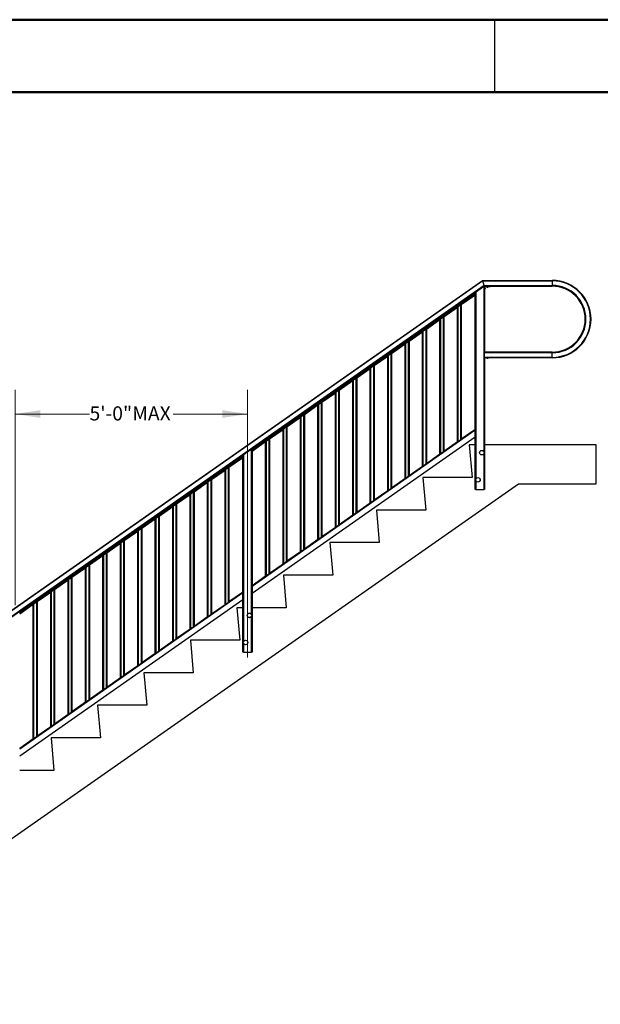
# Model space of a CAD drawing. Units: inches. Extents: x 0.1 to 10.9, y 0.1 to 8.4.
# Drawn here: x 3 to 6, y 3.3 to 8.4 of the extents above; entities that cross this region are included whole.
import ezdxf

# ---------------------------------------------------------------- set-up
doc = ezdxf.new("R2010")
doc.units = ezdxf.units.IN
doc.header["$MEASUREMENT"] = 0
doc.linetypes.add('CENTERX2', pattern=[0.8, 0.5, -0.1, 0.1, -0.1])
doc.styles.add('SLDTEXTSTYLE5', font='TXT', dxfattribs={"width": 0.605})
doc.dimstyles.new('SLDDIMSTYLE1', dxfattribs={"dimtxt": 0.07078, "dimasz": 0.13, "dimexe": 0, "dimexo": 0.0625, "dimgap": 0.017695, "dimtad": 0, "dimtih": 1, "dimtoh": 1, "dimdec": 0, "dimlfac": 4.166667, "dimrnd": 1e-09, "dimzin": 12, "dimdsep": 46, "dimtxsty": 'SLDTEXTSTYLE5', "dimsah": 1, "dimcen": 0.09, "dimadec": 0, "dimazin": 3, "dimtfac": 1, "dimtdec": 0, "dimtofl": 0, "dimtmove": 0, "dimatfit": 3, "dimfxl": 0, "dimfrac": 2, "dimtolj": 1, "dimarcsym": 0})

# ---------------------------------------------------------------- blocks, each defined once
blk = doc.blocks.new('_D_1')
at = {"color": 7, "linetype": 'Continuous', "lineweight": 18}
for p, q in [((3.0234, 5.3504), (3.0234, 6.4634)), ((4.2234, 5.275), (4.2234, 6.4634)), ((3.0234, 6.3384), (3.4079, 6.3384)), ((4.2234, 6.3384), (3.839, 6.3384))]:
    blk.add_line(p, q, dxfattribs=at)
for points in [[(3.0234, 6.3384), (3.1534, 6.3184), (3.1534, 6.3584)], [(4.2234, 6.3384), (4.0934, 6.3584), (4.0934, 6.3184)]]:
    blk.add_solid(points, dxfattribs=at)
at = {"color": 7, "linetype": 'Continuous', "lineweight": 18, "char_height": 0.07292, "attachment_point": 1, "style": 'SLDTEXTSTYLE5'}
for s, insert in [('5\'-0"', (3.4079, 6.378)), ('MAX', (3.6287, 6.378))]:
    blk.add_mtext(s, dxfattribs=dict(at, insert=insert))

msp = doc.modelspace()

# ---------------------------------------------------------------- linework, layer by layer
at = {"color": 7, "linetype": 'Continuous', "lineweight": 50}
for p, q in [((0.125, 8.375), (10.875, 8.375)), ((0.5, 8), (10.5, 8))]:
    msp.add_line(p, q, dxfattribs=at)
at = {"color": 7, "linetype": 'Continuous', "lineweight": 25}
for p, q in [((5.5, 8), (5.5, 8.375)), ((5.5, 8), (5.5, 8)), ((1.7825, 4.469), (5.4377, 7.0285)), ((5.4385, 7.026), (1.7839, 4.467)), ((5.4377, 7.0285), (5.7972, 7.0285)), ((5.4385, 7.026), (5.4377, 7.0285)), ((5.4377, 7.0285), (5.4385, 7.026)), ((5.4385, 7.026), (5.7972, 7.026)), ((5.446, 7.0022), (5.4385, 7.026)), ((5.7972, 7.0285), (5.7972, 7.026)), ((5.7972, 7.026), (5.7972, 7.0022)), ((5.446, 7.0022), (1.7975, 4.4475)), ((5.4472, 6.9985), (1.7997, 4.4445)), ((5.446, 7.0022), (5.7972, 7.0022)), ((5.4472, 6.9985), (5.446, 7.0022)), ((5.446, 7.0022), (5.4472, 6.9985)), ((5.4472, 6.9985), (5.7972, 6.9985)), ((5.4472, 6.9985), (5.4472, 6.6585)), ((5.4472, 6.9785), (5.4493, 6.9785)), ((5.4493, 6.9785), (5.4493, 6.9958)), ((5.4506, 6.9902), (5.4495, 6.9902)), ((5.4495, 6.9828), (5.4506, 6.9828)), ((5.4499, 6.9964), (5.4772, 6.9964)), ((5.4511, 6.9892), (5.451, 6.9898)), ((5.4514, 6.9876), (5.4513, 6.9883)), ((5.4514, 6.9875), (5.4515, 6.9871)), ((5.4514, 6.9871), (5.4514, 6.9874)), ((5.4514, 6.9869), (5.4514, 6.9874)), ((5.4515, 6.9866), (5.4514, 6.9871)), ((5.4515, 6.9871), (5.4514, 6.9871)), ((5.4514, 6.9871), (5.4514, 6.9871)), ((5.4515, 6.9871), (5.4514, 6.9871)), ((5.4514, 6.9869), (5.4514, 6.9866)), ((5.4514, 6.9867), (5.4515, 6.9867)), ((5.4514, 6.9866), (5.4515, 6.9863)), ((5.4514, 6.9866), (5.4515, 6.9862)), ((5.4515, 6.9863), (5.4514, 6.9859)), ((5.4515, 6.9862), (5.4514, 6.9857)), ((5.4514, 6.9855), (5.4515, 6.9859)), ((5.4514, 6.9857), (5.4514, 6.985)), ((5.4514, 6.9848), (5.4514, 6.9855)), ((5.4514, 6.9848), (5.4514, 6.985)), ((5.4515, 6.9873), (5.4515, 6.9871)), ((5.4515, 6.9867), (5.4514, 6.9871)), ((5.4514, 6.9865), (5.4515, 6.9867)), ((5.4515, 6.9865), (5.4515, 6.9866)), ((5.4514, 6.9859), (5.4515, 6.9859)), ((5.4515, 6.9857), (5.4515, 6.9858)), ((5.4585, 6.9962), (5.4585, 6.995)), ((5.4607, 6.9943), (5.4611, 6.9943)), ((5.4607, 6.9943), (5.4613, 6.9942)), ((5.4617, 6.9942), (5.4611, 6.9943)), ((5.4613, 6.9943), (5.4613, 6.9942)), ((5.4613, 6.9942), (5.4615, 6.9942)), ((5.4615, 6.9943), (5.4615, 6.9942)), ((5.4615, 6.9943), (5.4615, 6.9942)), ((5.4615, 6.9942), (5.4615, 6.9942)), ((5.4622, 6.9942), (5.4617, 6.9942)), ((5.4617, 6.9942), (5.4622, 6.9942)), ((5.4623, 6.9942), (5.4619, 6.9942)), ((5.4626, 6.9942), (5.4622, 6.9942)), ((5.4622, 6.9942), (5.4627, 6.9942)), ((5.4632, 6.9943), (5.4626, 6.9942)), ((5.4627, 6.9942), (5.4629, 6.9943)), ((5.4629, 6.9942), (5.4628, 6.9942)), ((5.4629, 6.9942), (5.4629, 6.9943)), ((5.4629, 6.9942), (5.4631, 6.9942)), ((5.4631, 6.9942), (5.463, 6.9943)), ((5.4631, 6.9942), (5.4636, 6.9943)), ((5.4632, 6.9943), (5.4636, 6.9943)), ((5.4636, 6.9943), (5.4638, 6.9943)), ((5.4659, 6.995), (5.4659, 6.9962)), ((5.4772, 6.9985), (5.4772, 6.9964)), ((5.7972, 7.0022), (5.7972, 6.9985)), ((5.3997, 6.9646), (4.2472, 6.1576)), ((4.2472, 6.15), (5.3997, 6.957)), ((5.3997, 6.9564), (4.2472, 6.1494)), ((4.2472, 6.149), (5.3997, 6.956)), ((5.3275, 6.9048), (5.3975, 6.9539)), ((5.3975, 6.9531), (5.3275, 6.9041)), ((5.3275, 6.9034), (5.3975, 6.9524)), ((5.3975, 6.9539), (5.3975, 6.9544)), ((5.3975, 6.9539), (5.3975, 6.9531)), ((5.3975, 6.9524), (5.3975, 6.9531)), ((5.3997, 6.9652), (5.3997, 6.9646)), ((5.3997, 5.9485), (5.3997, 6.9652)), ((5.3997, 6.957), (5.3997, 6.9646)), ((5.3997, 6.9564), (5.3997, 6.957)), ((5.3997, 6.956), (5.3997, 6.9564)), ((5.2374, 6.8418), (5.3074, 6.8908)), ((5.3074, 6.8901), (5.2374, 6.8411)), ((5.2374, 6.8404), (5.3074, 6.8894)), ((5.3074, 6.8908), (5.3074, 6.8914)), ((5.3074, 6.8908), (5.3074, 6.8901)), ((5.3074, 6.8894), (5.3074, 6.8901)), ((5.3075, 6.1929), (5.3075, 6.8914)), ((5.3275, 6.9054), (5.3275, 6.9048)), ((5.3275, 6.9041), (5.3275, 6.9048)), ((5.3275, 6.9041), (5.3275, 6.9038)), ((5.3275, 6.9038), (5.3275, 6.2075)), ((5.1474, 6.7788), (5.2174, 6.8278)), ((5.2174, 6.8271), (5.1474, 6.778)), ((5.1474, 6.7773), (5.2174, 6.8263)), ((5.2174, 6.1299), (5.2174, 6.8283)), ((5.2174, 6.8278), (5.2174, 6.8283)), ((5.2174, 6.8278), (5.2174, 6.8271)), ((5.2174, 6.8263), (5.2174, 6.8271)), ((5.2374, 6.8423), (5.2374, 6.8418)), ((5.2374, 6.8411), (5.2374, 6.8418)), ((5.2374, 6.8411), (5.2374, 6.8408)), ((5.2374, 6.8408), (5.2374, 6.1445)), ((5.0574, 6.7157), (5.1274, 6.7647)), ((5.1274, 6.764), (5.0574, 6.715)), ((5.1274, 6.0668), (5.1274, 6.7653)), ((5.1274, 6.7647), (5.1274, 6.7653)), ((5.1274, 6.7647), (5.1274, 6.764)), ((5.1274, 6.7633), (5.1274, 6.764)), ((5.1474, 6.7793), (5.1474, 6.7788)), ((5.1474, 6.778), (5.1474, 6.7788)), ((5.1474, 6.778), (5.1474, 6.7777)), ((5.1474, 6.7777), (5.1474, 6.0815)), ((5.0574, 6.7143), (5.1274, 6.7633)), ((5.0574, 6.7163), (5.0574, 6.7157)), ((5.0574, 6.715), (5.0574, 6.7157)), ((5.0574, 6.715), (5.0574, 6.7147)), ((5.0574, 6.7147), (5.0574, 6.0184)), ((4.9674, 6.6527), (5.0374, 6.7017)), ((5.0374, 6.701), (4.9674, 6.652)), ((4.9674, 6.6513), (5.0374, 6.7003)), ((5.0374, 6.0038), (5.0374, 6.7023)), ((5.0374, 6.7017), (5.0374, 6.7023)), ((5.0374, 6.7017), (5.0374, 6.701)), ((5.0374, 6.7003), (5.0374, 6.701)), ((4.8773, 6.5897), (4.9473, 6.6387)), ((4.9473, 6.6379), (4.8773, 6.5889)), ((4.8773, 6.5882), (4.9473, 6.6372)), ((4.9473, 6.6387), (4.9473, 6.6392)), ((4.9473, 6.6387), (4.9473, 6.6379)), ((4.9473, 6.6372), (4.9473, 6.6379)), ((4.9474, 5.9408), (4.9474, 6.6392)), ((4.9674, 6.6532), (4.9674, 6.6527)), ((4.9674, 6.652), (4.9674, 6.6527)), ((4.9674, 6.652), (4.9674, 6.6517)), ((4.9674, 6.6517), (4.9674, 5.9554)), ((5.7972, 6.6585), (5.4472, 6.6585)), ((5.4472, 6.6547), (5.4472, 6.6585)), ((5.4472, 6.631), (5.4472, 6.6547)), ((5.7972, 6.6547), (5.4472, 6.6547)), ((5.7972, 6.631), (5.4472, 6.631)), ((5.4472, 6.6285), (5.4472, 6.631)), ((5.7972, 6.6285), (5.4472, 6.6285)), ((5.4472, 6.6285), (5.4472, 5.9485)), ((5.4585, 6.6283), (5.4585, 6.6271)), ((5.4612, 6.6264), (5.4615, 6.6263)), ((5.4612, 6.6264), (5.4617, 6.6264)), ((5.4613, 6.6263), (5.4614, 6.6263)), ((5.4614, 6.6263), (5.4615, 6.6263)), ((5.4615, 6.6263), (5.4614, 6.6263)), ((5.4615, 6.6263), (5.4615, 6.6264)), ((5.4615, 6.6263), (5.4616, 6.6264)), ((5.4615, 6.6263), (5.4615, 6.6263)), ((5.4615, 6.6263), (5.462, 6.6263)), ((5.462, 6.6263), (5.4617, 6.6264)), ((5.462, 6.6263), (5.4624, 6.6263)), ((5.4624, 6.6263), (5.462, 6.6263)), ((5.4623, 6.6263), (5.4621, 6.6263)), ((5.4622, 6.6263), (5.4623, 6.6263)), ((5.4628, 6.6263), (5.4623, 6.6263)), ((5.4629, 6.6263), (5.4624, 6.6263)), ((5.4628, 6.6263), (5.4632, 6.6263)), ((5.4628, 6.6263), (5.4628, 6.6263)), ((5.4636, 6.6264), (5.4629, 6.6263)), ((5.4629, 6.6263), (5.463, 6.6263)), ((5.463, 6.6263), (5.4631, 6.6263)), ((5.4631, 6.6263), (5.4633, 6.6263)), ((5.4632, 6.6263), (5.4639, 6.6264)), ((5.4632, 6.6264), (5.4632, 6.6263)), ((5.4636, 6.6264), (5.4639, 6.6264)), ((5.4648, 6.6266), (5.4655, 6.6268)), ((5.4659, 6.6271), (5.4659, 6.6283)), ((5.7972, 6.6547), (5.7972, 6.6585)), ((5.7972, 6.631), (5.7972, 6.6547)), ((5.7972, 6.6285), (5.7972, 6.631)), ((4.7873, 6.5266), (4.8573, 6.5756)), ((4.8573, 6.5749), (4.7873, 6.5259)), ((4.7873, 6.5252), (4.8573, 6.5742)), ((4.8573, 5.8777), (4.8573, 6.5762)), ((4.8573, 6.5756), (4.8573, 6.5762)), ((4.8573, 6.5756), (4.8573, 6.5749)), ((4.8573, 6.5742), (4.8573, 6.5749)), ((4.8773, 6.5902), (4.8773, 6.5897)), ((4.8773, 6.5889), (4.8773, 6.5897)), ((4.8773, 6.5889), (4.8773, 6.5886)), ((4.8773, 6.5886), (4.8773, 5.8924)), ((4.6973, 6.4636), (4.7673, 6.5126)), ((4.7673, 6.5119), (4.6973, 6.4629)), ((4.6973, 6.4622), (4.7673, 6.5112)), ((4.7673, 5.8147), (4.7673, 6.5132)), ((4.7673, 6.5126), (4.7673, 6.5131)), ((4.7673, 6.5126), (4.7673, 6.5119)), ((4.7673, 6.5112), (4.7673, 6.5119)), ((4.7873, 6.5272), (4.7873, 6.5266)), ((4.7873, 6.5259), (4.7873, 6.5266)), ((4.7873, 6.5259), (4.7873, 6.5256)), ((4.7873, 6.5256), (4.7873, 5.8293)), ((4.6973, 6.4641), (4.6973, 6.4636)), ((4.6973, 6.4629), (4.6973, 6.4636)), ((4.6973, 6.4629), (4.6973, 6.4625)), ((4.6973, 6.4625), (4.6973, 5.7663)), ((4.6073, 6.4006), (4.6773, 6.4496)), ((4.6773, 6.4488), (4.6073, 6.3998)), ((4.6073, 6.3991), (4.6773, 6.4481)), ((4.6773, 5.7517), (4.6773, 6.4501)), ((4.6773, 6.4496), (4.6773, 6.4501)), ((4.6773, 6.4496), (4.6773, 6.4488)), ((4.6773, 6.4481), (4.6773, 6.4488)), ((4.5172, 6.3375), (4.5872, 6.3865)), ((4.5872, 6.3858), (4.5172, 6.3368)), ((4.5172, 6.3361), (4.5872, 6.3851)), ((4.5872, 6.3865), (4.5872, 6.3871)), ((4.5872, 6.3865), (4.5872, 6.3858)), ((4.5872, 6.3851), (4.5872, 6.3858)), ((4.5873, 5.6886), (4.5873, 6.3871)), ((4.6073, 6.4011), (4.6073, 6.4006)), ((4.6073, 6.3998), (4.6073, 6.4006)), ((4.6073, 6.3998), (4.6073, 6.3995)), ((4.6073, 6.3995), (4.6073, 5.7033)), ((4.4272, 6.2745), (4.4972, 6.3235)), ((4.4972, 6.3228), (4.4272, 6.2738)), ((4.4272, 6.273), (4.4972, 6.3221)), ((4.4972, 5.6256), (4.4972, 6.3241)), ((4.4972, 6.3235), (4.4972, 6.324)), ((4.4972, 6.3235), (4.4972, 6.3228)), ((4.4972, 6.3221), (4.4972, 6.3228)), ((4.5172, 6.3381), (4.5172, 6.3375)), ((4.5172, 6.3368), (4.5172, 6.3375)), ((4.5172, 6.3368), (4.5172, 6.3365)), ((4.5172, 6.3365), (4.5172, 5.6402)), ((5.3997, 6.2575), (4.2472, 5.4505)), ((5.3997, 6.2575), (4.2472, 5.4505)), ((4.2472, 5.4496), (5.3997, 6.2565)), ((5.3997, 6.2559), (4.2472, 5.449)), ((4.3372, 6.2114), (4.4072, 6.2605)), ((4.4072, 6.2597), (4.3372, 6.2107)), ((4.3372, 6.21), (4.4072, 6.259)), ((4.4072, 5.5625), (4.4072, 6.261)), ((4.4072, 6.2605), (4.4072, 6.261)), ((4.4072, 6.2605), (4.4072, 6.2597)), ((4.4072, 6.259), (4.4072, 6.2597)), ((4.4272, 6.275), (4.4272, 6.2745)), ((4.4272, 6.2738), (4.4272, 6.2745)), ((4.4272, 6.2738), (4.4272, 6.2734)), ((4.4272, 6.2734), (4.4272, 5.5772)), ((5.3975, 6.257), (5.3275, 6.2079)), ((5.3275, 6.2072), (5.3975, 6.2562)), ((5.3975, 6.2562), (5.3975, 6.257)), ((5.3975, 6.2562), (5.3975, 6.2559)), ((5.3997, 6.2575), (5.3997, 6.2565)), ((5.3997, 6.2565), (5.3997, 6.2559)), ((5.3997, 6.2559), (5.3997, 6.2182)), ((5.3997, 6.2182), (4.2472, 5.4112)), ((4.3372, 6.212), (4.3372, 6.2114)), ((4.3372, 6.2107), (4.3372, 6.2114)), ((4.3372, 6.2107), (4.3372, 6.2104)), ((4.3372, 6.2104), (4.3372, 5.5142)), ((5.3275, 6.2075), (5.3275, 6.2072)), ((5.3275, 6.2069), (5.3275, 6.2072)), ((5.3997, 6.2371), (5.3997, 6.2371)), ((5.3997, 6.225), (5.3997, 6.225)), ((4.2472, 6.1484), (4.3172, 6.1974)), ((4.3172, 6.1967), (4.2472, 6.1477)), ((4.2472, 6.147), (4.3172, 6.196)), ((4.2472, 6.1582), (4.2472, 5.1082)), ((4.3172, 6.1974), (4.3172, 6.198)), ((4.3172, 6.1974), (4.3172, 6.1967)), ((4.3172, 6.1964), (4.3172, 6.1967)), ((4.3172, 5.5), (4.3172, 6.1964)), ((5.3074, 6.1939), (5.2374, 6.1449)), ((5.2374, 6.1442), (5.3074, 6.1932)), ((5.3074, 6.1932), (5.3074, 6.1939)), ((5.3074, 6.1932), (5.3074, 6.1929)), ((5.3689, 6.1785), (5.3836, 6.0104)), ((5.3997, 6.1785), (5.3689, 6.1785)), ((6.0236, 6.1785), (5.4472, 6.1785)), ((6.0236, 5.9785), (6.0236, 6.1785)), ((4.1997, 6.1244), (3.0472, 5.3174)), ((3.0472, 5.3098), (4.1997, 6.1168)), ((4.1997, 6.1162), (3.0472, 5.3092)), ((3.0472, 5.3087), (4.1997, 6.1157)), ((4.1275, 6.0646), (4.1975, 6.1136)), ((4.1975, 6.1129), (4.1275, 6.0639)), ((4.1275, 6.0632), (4.1975, 6.1122)), ((4.1975, 6.1136), (4.1975, 6.1141)), ((4.1975, 6.1136), (4.1975, 6.1129)), ((4.1975, 6.1122), (4.1975, 6.1129)), ((4.1997, 6.125), (4.1997, 6.1244)), ((4.1997, 5.1082), (4.1997, 6.125)), ((4.1997, 6.1168), (4.1997, 6.1244)), ((4.1997, 6.1162), (4.1997, 6.1168)), ((4.1997, 6.1157), (4.1997, 6.1162)), ((5.2174, 6.1309), (5.1474, 6.0819)), ((5.1474, 6.0812), (5.2174, 6.1302)), ((5.2174, 6.1302), (5.2174, 6.1309)), ((5.2174, 6.1302), (5.2174, 6.1299)), ((5.2374, 6.1445), (5.2374, 6.1442)), ((5.2374, 6.1439), (5.2374, 6.1442)), ((4.1275, 6.0651), (4.1275, 6.0646)), ((4.1275, 6.0639), (4.1275, 6.0646)), ((4.1275, 6.0639), (4.1275, 6.0635)), ((4.1275, 6.0635), (4.1275, 5.3673)), ((5.1274, 6.0678), (5.0574, 6.0188)), ((5.0574, 6.0181), (5.1274, 6.0671)), ((5.1274, 6.0671), (5.1274, 6.0678)), ((5.1274, 6.0671), (5.1274, 6.0668)), ((5.1474, 6.0815), (5.1474, 6.0812)), ((5.1474, 6.0808), (5.1474, 6.0812)), ((4.0374, 6.0016), (4.1074, 6.0506)), ((4.1074, 6.0498), (4.0374, 6.0008)), ((4.0374, 6.0001), (4.1074, 6.0491)), ((4.0374, 6.0021), (4.0374, 6.0016)), ((4.0374, 6.0008), (4.0374, 6.0016)), ((4.0374, 6.0008), (4.0374, 6.0005)), ((4.1074, 6.0506), (4.1074, 6.0511)), ((4.1074, 6.0506), (4.1074, 6.0498)), ((4.1074, 6.0491), (4.1074, 6.0498)), ((4.1075, 5.3527), (4.1075, 6.0511)), ((5.0374, 6.0048), (4.9674, 5.9558)), ((4.9674, 5.9551), (5.0374, 6.0041)), ((5.0374, 6.0041), (5.0374, 6.0048)), ((5.0374, 6.0041), (5.0374, 6.0038)), ((5.0574, 6.0184), (5.0574, 6.0181)), ((5.0574, 6.0178), (5.0574, 6.0181)), ((5.1289, 6.0104), (5.1436, 5.8424)), ((5.3836, 6.0104), (5.1289, 6.0104)), ((1.7836, 3.2897), (5.6236, 5.9785)), ((3.9474, 5.9385), (4.0174, 5.9875)), ((4.0174, 5.9868), (3.9474, 5.9378)), ((3.9474, 5.9371), (4.0174, 5.9861)), ((4.0174, 5.2896), (4.0174, 5.9881)), ((4.0174, 5.9875), (4.0174, 5.9881)), ((4.0174, 5.9875), (4.0174, 5.9868)), ((4.0174, 5.9861), (4.0174, 5.9868)), ((4.0374, 6.0005), (4.0374, 5.3043)), ((4.9674, 5.9554), (4.9674, 5.9551)), ((4.9674, 5.9548), (4.9674, 5.9551)), ((5.6236, 5.9785), (6.0236, 5.9785)), ((3.8574, 5.8755), (3.9274, 5.9245)), ((3.9274, 5.9238), (3.8574, 5.8748)), ((3.8574, 5.874), (3.9274, 5.9231)), ((3.9274, 5.2266), (3.9274, 5.9251)), ((3.9274, 5.9245), (3.9274, 5.925)), ((3.9274, 5.9245), (3.9274, 5.9238)), ((3.9274, 5.9231), (3.9274, 5.9238)), ((3.9474, 5.9391), (3.9474, 5.9385)), ((3.9474, 5.9378), (3.9474, 5.9385)), ((3.9474, 5.9378), (3.9474, 5.9375)), ((3.9474, 5.9375), (3.9474, 5.2412)), ((4.9473, 5.9418), (4.8773, 5.8928)), ((4.8773, 5.8921), (4.9473, 5.9411)), ((4.9473, 5.9411), (4.9473, 5.9418)), ((4.9473, 5.9411), (4.9473, 5.9407)), ((5.4022, 5.9485), (5.3997, 5.9485)), ((5.4022, 5.9485), (5.4447, 5.9485)), ((5.4472, 5.9485), (5.4447, 5.9485)), ((3.7674, 5.8124), (3.8374, 5.8615)), ((3.8374, 5.8607), (3.7674, 5.8117)), ((3.7674, 5.811), (3.8374, 5.86)), ((3.8374, 5.1636), (3.8374, 5.862)), ((3.8374, 5.8615), (3.8374, 5.862)), ((3.8374, 5.8615), (3.8374, 5.8607)), ((3.8374, 5.86), (3.8374, 5.8607)), ((3.8574, 5.876), (3.8574, 5.8755)), ((3.8574, 5.8748), (3.8574, 5.8755)), ((3.8574, 5.8748), (3.8574, 5.8744)), ((3.8574, 5.8744), (3.8574, 5.1782)), ((4.8573, 5.8787), (4.7873, 5.8297)), ((4.7873, 5.829), (4.8573, 5.878)), ((4.8573, 5.878), (4.8573, 5.8787)), ((4.8573, 5.878), (4.8573, 5.8777)), ((4.8773, 5.8924), (4.8773, 5.8921)), ((4.8773, 5.8917), (4.8773, 5.8921)), ((3.6773, 5.7494), (3.7473, 5.7984)), ((3.7473, 5.7977), (3.6773, 5.7487)), ((3.7473, 5.7984), (3.7473, 5.799)), ((3.7473, 5.7984), (3.7473, 5.7977)), ((3.7473, 5.797), (3.7473, 5.7977)), ((3.7474, 5.1005), (3.7474, 5.799)), ((3.7674, 5.813), (3.7674, 5.8124)), ((3.7674, 5.8117), (3.7674, 5.8124)), ((3.7674, 5.8117), (3.7674, 5.8114)), ((3.7674, 5.8114), (3.7674, 5.1152)), ((4.7673, 5.8157), (4.6973, 5.7667)), ((4.6973, 5.766), (4.7673, 5.815)), ((4.7673, 5.815), (4.7673, 5.8157)), ((4.7673, 5.815), (4.7673, 5.8147)), ((4.7873, 5.8293), (4.7873, 5.829)), ((4.7873, 5.8287), (4.7873, 5.829)), ((4.8889, 5.8424), (4.9036, 5.6743)), ((5.1436, 5.8424), (4.8889, 5.8424)), ((3.6773, 5.748), (3.7473, 5.797)), ((3.6773, 5.75), (3.6773, 5.7494)), ((3.6773, 5.7487), (3.6773, 5.7494)), ((3.6773, 5.7487), (3.6773, 5.7484)), ((3.6773, 5.7484), (3.6773, 5.0521)), ((4.6773, 5.7527), (4.6073, 5.7037)), ((4.6073, 5.7029), (4.6773, 5.752)), ((4.6773, 5.752), (4.6773, 5.7527)), ((4.6773, 5.752), (4.6773, 5.7516)), ((4.6973, 5.7663), (4.6973, 5.766)), ((4.6973, 5.7657), (4.6973, 5.766)), ((3.5873, 5.6864), (3.6573, 5.7354)), ((3.6573, 5.7347), (3.5873, 5.6856)), ((3.5873, 5.6849), (3.6573, 5.734)), ((3.6573, 5.0375), (3.6573, 5.7359)), ((3.6573, 5.7354), (3.6573, 5.7359)), ((3.6573, 5.7354), (3.6573, 5.7347)), ((3.6573, 5.734), (3.6573, 5.7347)), ((4.6073, 5.7033), (4.6073, 5.7029)), ((4.6073, 5.7026), (4.6073, 5.7029)), ((3.4973, 5.6233), (3.5673, 5.6724)), ((3.5673, 5.6716), (3.4973, 5.6226)), ((3.4973, 5.6219), (3.5673, 5.6709)), ((3.5673, 4.9744), (3.5673, 5.6729)), ((3.5673, 5.6724), (3.5673, 5.6729)), ((3.5673, 5.6724), (3.5673, 5.6716)), ((3.5673, 5.6709), (3.5673, 5.6716)), ((3.5873, 5.6869), (3.5873, 5.6864)), ((3.5873, 5.6856), (3.5873, 5.6864)), ((3.5873, 5.6856), (3.5873, 5.6853)), ((3.5873, 5.6853), (3.5873, 4.9891)), ((4.5872, 5.6896), (4.5172, 5.6406)), ((4.5172, 5.6399), (4.5872, 5.6889)), ((4.5872, 5.6889), (4.5872, 5.6896)), ((4.5872, 5.6889), (4.5872, 5.6886)), ((4.6489, 5.6743), (4.6636, 5.5063)), ((4.9036, 5.6743), (4.6489, 5.6743)), ((3.4073, 5.5603), (3.4773, 5.6093)), ((3.4773, 5.6086), (3.4073, 5.5596)), ((3.4073, 5.5589), (3.4773, 5.6079)), ((3.4773, 4.9114), (3.4773, 5.6099)), ((3.4773, 5.6093), (3.4773, 5.6099)), ((3.4773, 5.6093), (3.4773, 5.6086)), ((3.4773, 5.6079), (3.4773, 5.6086)), ((3.4973, 5.6239), (3.4973, 5.6233)), ((3.4973, 5.6226), (3.4973, 5.6233)), ((3.4973, 5.6226), (3.4973, 5.6223)), ((3.4973, 5.6223), (3.4973, 4.926)), ((4.4972, 5.6266), (4.4272, 5.5776)), ((4.4272, 5.5769), (4.4972, 5.6259)), ((4.4972, 5.6259), (4.4972, 5.6266)), ((4.4972, 5.6259), (4.4972, 5.6256)), ((4.5172, 5.6402), (4.5172, 5.6399)), ((4.5172, 5.6396), (4.5172, 5.6399)), ((3.3172, 5.4973), (3.3872, 5.5463)), ((3.3872, 5.5456), (3.3172, 5.4965)), ((3.3172, 5.4958), (3.3872, 5.5448)), ((3.3872, 5.5463), (3.3872, 5.5468)), ((3.3872, 5.5463), (3.3872, 5.5456)), ((3.3872, 5.5448), (3.3872, 5.5456)), ((3.3873, 4.8484), (3.3873, 5.5468)), ((3.4073, 5.5608), (3.4073, 5.5603)), ((3.4073, 5.5596), (3.4073, 5.5603)), ((3.4073, 5.5596), (3.4073, 5.5593)), ((3.4073, 5.5593), (3.4073, 4.863)), ((4.4072, 5.5636), (4.3372, 5.5145)), ((4.3372, 5.5138), (4.4072, 5.5629)), ((4.4072, 5.5629), (4.4072, 5.5636)), ((4.4072, 5.5629), (4.4072, 5.5625)), ((4.4272, 5.5772), (4.4272, 5.5769)), ((4.4272, 5.5766), (4.4272, 5.5769)), ((3.3172, 5.4978), (3.3172, 5.4973)), ((3.3172, 5.4965), (3.3172, 5.4973)), ((3.3172, 5.4965), (3.3172, 5.4962)), ((3.3172, 5.4962), (3.3172, 4.8)), ((4.3172, 5.5004), (4.2472, 5.4514)), ((4.2472, 5.4507), (4.3172, 5.4997)), ((4.3172, 5.4997), (4.3172, 5.5)), ((4.3172, 5.4997), (4.3172, 5.4995)), ((4.3372, 5.5142), (4.3372, 5.5138)), ((4.3372, 5.5135), (4.3372, 5.5138)), ((4.4089, 5.5063), (4.4236, 5.3382)), ((4.6636, 5.5063), (4.4089, 5.5063)), ((3.2272, 5.4342), (3.2972, 5.4832)), ((3.2972, 5.4825), (3.2272, 5.4335)), ((3.2272, 5.4328), (3.2972, 5.4818)), ((3.2972, 4.7853), (3.2972, 5.4838)), ((3.2972, 5.4832), (3.2972, 5.4838)), ((3.2972, 5.4832), (3.2972, 5.4825)), ((3.2972, 5.4818), (3.2972, 5.4825)), ((4.1997, 5.4172), (3.0472, 4.6102)), ((4.1997, 5.4172), (3.0472, 4.6102)), ((3.0472, 4.6093), (4.1997, 5.4163)), ((4.1997, 5.4157), (3.0472, 4.6087)), ((3.1372, 5.3712), (3.2072, 5.4202)), ((3.2072, 5.4195), (3.1372, 5.3705)), ((3.1372, 5.3698), (3.2072, 5.4188)), ((3.2072, 4.7223), (3.2072, 5.4208)), ((3.2072, 5.4202), (3.2072, 5.4208)), ((3.2072, 5.4202), (3.2072, 5.4195)), ((3.2072, 5.4188), (3.2072, 5.4195)), ((3.2272, 5.4348), (3.2272, 5.4342)), ((3.2272, 5.4335), (3.2272, 5.4342)), ((3.2272, 5.4335), (3.2272, 5.4332)), ((3.2272, 5.4332), (3.2272, 4.7369)), ((4.1975, 5.4167), (4.1275, 5.3677)), ((4.1275, 5.367), (4.1975, 5.416)), ((4.1975, 5.416), (4.1975, 5.4167)), ((4.1975, 5.416), (4.1975, 5.4157)), ((4.1997, 5.4172), (4.1997, 5.4163)), ((4.1997, 5.4163), (4.1997, 5.4157)), ((4.1997, 5.4157), (4.1997, 5.3779)), ((4.1997, 5.3969), (4.1997, 5.3969)), ((4.1997, 5.3779), (3.0472, 4.5709)), ((3.0472, 5.3082), (3.1172, 5.3572)), ((3.1172, 5.3565), (3.0472, 5.3074)), ((3.0472, 5.3067), (3.1172, 5.3558)), ((3.1172, 5.3572), (3.1172, 5.3577)), ((3.1172, 5.3572), (3.1172, 5.3565)), ((3.1172, 5.3561), (3.1172, 5.3565)), ((3.1172, 4.6598), (3.1172, 5.3561)), ((3.1372, 5.3717), (3.1372, 5.3712)), ((3.1372, 5.3705), (3.1372, 5.3712)), ((3.1372, 5.3705), (3.1372, 5.3701)), ((3.1372, 5.3701), (3.1372, 4.6739)), ((4.1074, 5.3537), (4.0374, 5.3047)), ((4.0374, 5.3039), (4.1074, 5.353)), ((4.1074, 5.353), (4.1074, 5.3537)), ((4.1074, 5.353), (4.1074, 5.3526)), ((4.1275, 5.3673), (4.1275, 5.367)), ((4.1275, 5.3667), (4.1275, 5.367)), ((4.1997, 5.3848), (4.1997, 5.3847)), ((4.0174, 5.2906), (3.9474, 5.2416)), ((3.9474, 5.2409), (4.0174, 5.2899)), ((4.0174, 5.2899), (4.0174, 5.2906)), ((4.0174, 5.2899), (4.0174, 5.2896)), ((4.0374, 5.3043), (4.0374, 5.3039)), ((4.0374, 5.3036), (4.0374, 5.3039)), ((4.1689, 5.3382), (4.1836, 5.1702)), ((4.1997, 5.3382), (4.1689, 5.3382)), ((4.4236, 5.3382), (4.2472, 5.3382)), ((3.9474, 5.2412), (3.9474, 5.2409)), ((3.9474, 5.2406), (3.9474, 5.2409)), ((3.9274, 5.2276), (3.8574, 5.1786)), ((3.8574, 5.1779), (3.9274, 5.2269)), ((3.9274, 5.2269), (3.9274, 5.2276)), ((3.9274, 5.2269), (3.9274, 5.2266)), ((3.8374, 5.1646), (3.7674, 5.1155)), ((3.7674, 5.1148), (3.8374, 5.1639)), ((3.8374, 5.1639), (3.8374, 5.1646)), ((3.8374, 5.1639), (3.8374, 5.1635)), ((3.8574, 5.1782), (3.8574, 5.1779)), ((3.8574, 5.1776), (3.8574, 5.1779)), ((3.9289, 5.1702), (3.9436, 5.0021)), ((4.1836, 5.1702), (3.9289, 5.1702)), ((3.7473, 5.1015), (3.6773, 5.0525)), ((3.6773, 5.0518), (3.7473, 5.1008)), ((3.7473, 5.1008), (3.7473, 5.1015)), ((3.7473, 5.1008), (3.7473, 5.1005)), ((3.7674, 5.1152), (3.7674, 5.1148)), ((3.7674, 5.1145), (3.7674, 5.1148)), ((4.2022, 5.1082), (4.1997, 5.1082)), ((4.2022, 5.1082), (4.2447, 5.1082)), ((4.2472, 5.1082), (4.2447, 5.1082)), ((3.6573, 5.0385), (3.5873, 4.9895)), ((3.5873, 4.9888), (3.6573, 5.0378)), ((3.6573, 5.0378), (3.6573, 5.0385)), ((3.6573, 5.0378), (3.6573, 5.0375)), ((3.6773, 5.0521), (3.6773, 5.0518)), ((3.6773, 5.0515), (3.6773, 5.0518)), ((3.5873, 4.9891), (3.5873, 4.9888)), ((3.5873, 4.9884), (3.5873, 4.9888)), ((3.6889, 5.0021), (3.7036, 4.8341)), ((3.9436, 5.0021), (3.6889, 5.0021)), ((3.5673, 4.9755), (3.4973, 4.9264)), ((3.4973, 4.9257), (3.5673, 4.9747)), ((3.5673, 4.9747), (3.5673, 4.9755)), ((3.5673, 4.9747), (3.5673, 4.9744)), ((3.4773, 4.9124), (3.4073, 4.8634)), ((3.4073, 4.8627), (3.4773, 4.9117)), ((3.4773, 4.9117), (3.4773, 4.9124)), ((3.4773, 4.9117), (3.4773, 4.9114)), ((3.4973, 4.926), (3.4973, 4.9257)), ((3.4973, 4.9254), (3.4973, 4.9257)), ((3.3872, 4.8494), (3.3172, 4.8004)), ((3.3172, 4.7997), (3.3872, 4.8487)), ((3.3872, 4.8487), (3.3872, 4.8494)), ((3.3872, 4.8487), (3.3872, 4.8484)), ((3.4073, 4.863), (3.4073, 4.8627)), ((3.4073, 4.8624), (3.4073, 4.8627)), ((3.4489, 4.8341), (3.4636, 4.666)), ((3.7036, 4.8341), (3.4489, 4.8341)), ((3.2972, 4.7863), (3.2272, 4.7373)), ((3.2272, 4.7366), (3.2972, 4.7856)), ((3.2972, 4.7856), (3.2972, 4.7863)), ((3.2972, 4.7856), (3.2972, 4.7853)), ((3.3172, 4.8), (3.3172, 4.7997)), ((3.3172, 4.7993), (3.3172, 4.7997)), ((3.2272, 4.7369), (3.2272, 4.7366)), ((3.2272, 4.7363), (3.2272, 4.7366)), ((3.2072, 4.7233), (3.1372, 4.6743)), ((3.1372, 4.6736), (3.2072, 4.7226)), ((3.2072, 4.7226), (3.2072, 4.7233)), ((3.2072, 4.7226), (3.2072, 4.7223)), ((3.1172, 4.6602), (3.0472, 4.6111)), ((3.0472, 4.6104), (3.1172, 4.6594)), ((3.1172, 4.6594), (3.1172, 4.6598)), ((3.1172, 4.6594), (3.1172, 4.6593)), ((3.1372, 4.6739), (3.1372, 4.6736)), ((3.1372, 4.6733), (3.1372, 4.6736)), ((3.2089, 4.666), (3.2236, 4.498)), ((3.4636, 4.666), (3.2089, 4.666)), ((3.2236, 4.498), (3.0472, 4.498))]:
    msp.add_line(p, q, dxfattribs=at)
at = {"color": 8, "linetype": 'Continuous', "lineweight": 25}
for p, q in [((5.4022, 6.967), (5.4022, 6.0022)), ((5.4447, 6.1422), (5.4447, 6.9967)), ((5.4495, 6.9879), (5.4495, 6.9902)), ((5.4495, 6.9828), (5.4495, 6.9879)), ((5.4506, 6.9879), (5.4506, 6.9902)), ((5.4506, 6.9828), (5.4506, 6.9879)), ((5.451, 6.9878), (5.451, 6.9899)), ((5.451, 6.9831), (5.451, 6.9878)), ((5.4585, 6.9962), (5.4648, 6.9962)), ((5.4585, 6.995), (5.4647, 6.995)), ((5.4588, 6.9947), (5.4645, 6.9947)), ((5.4645, 6.9947), (5.4656, 6.9947)), ((5.4647, 6.995), (5.4659, 6.995)), ((5.4648, 6.9962), (5.4659, 6.9962)), ((5.3095, 6.8928), (5.3095, 6.1943)), ((5.3255, 6.2055), (5.3255, 6.904)), ((5.2194, 6.8297), (5.2194, 6.1313)), ((5.2354, 6.1425), (5.2354, 6.8409)), ((5.1294, 6.7667), (5.1294, 6.0682)), ((5.1454, 6.0794), (5.1454, 6.7779)), ((5.0554, 6.0164), (5.0554, 6.7149)), ((5.0394, 6.7037), (5.0394, 6.0052)), ((4.9494, 6.6406), (4.9494, 5.9422)), ((4.9654, 5.9534), (4.9654, 6.6518)), ((5.4585, 6.6283), (5.4659, 6.6283)), ((5.4585, 6.6271), (5.4659, 6.6271)), ((5.4588, 6.6268), (5.4656, 6.6268)), ((4.8593, 6.5776), (4.8593, 5.8791)), ((4.8753, 5.8903), (4.8753, 6.5888)), ((4.7693, 6.5146), (4.7693, 5.8161)), ((4.7853, 5.8273), (4.7853, 6.5258)), ((4.6953, 5.7643), (4.6953, 6.4627)), ((4.6793, 6.4515), (4.6793, 5.7531)), ((4.5893, 6.3885), (4.5893, 5.69)), ((4.6053, 5.7012), (4.6053, 6.3997)), ((4.4992, 6.3255), (4.4992, 5.627)), ((4.5152, 5.6382), (4.5152, 6.3367)), ((4.4092, 6.2624), (4.4092, 5.5639)), ((4.4252, 5.5752), (4.4252, 6.2736)), ((4.3352, 5.5121), (4.3352, 6.2106)), ((5.3997, 6.2371), (5.3997, 6.2371)), ((5.3997, 6.225), (5.3997, 6.225)), ((4.2447, 5.3019), (4.2447, 6.1565)), ((4.3192, 6.1994), (4.3192, 5.5009)), ((4.2022, 6.1267), (4.2022, 5.1619)), ((5.4447, 5.9485), (5.4447, 6.1348)), ((4.1095, 6.0525), (4.1095, 5.3541)), ((4.1255, 5.3653), (4.1255, 6.0637)), ((4.0354, 5.3022), (4.0354, 6.0007)), ((4.0194, 5.9895), (4.0194, 5.291)), ((5.4022, 5.9948), (5.4022, 5.9485)), ((3.9294, 5.9265), (3.9294, 5.228)), ((3.9454, 5.2392), (3.9454, 5.9377)), ((3.8394, 5.8634), (3.8394, 5.165)), ((3.8554, 5.1762), (3.8554, 5.8746)), ((3.7494, 5.8004), (3.7494, 5.1019)), ((3.7654, 5.1131), (3.7654, 5.8116)), ((3.6753, 5.0501), (3.6753, 5.7486)), ((3.6593, 5.7373), (3.6593, 5.0389)), ((3.5693, 5.6743), (3.5693, 4.9758)), ((3.5853, 4.987), (3.5853, 5.6855)), ((3.4793, 5.6113), (3.4793, 4.9128)), ((3.4953, 4.924), (3.4953, 5.6225)), ((3.3893, 5.5482), (3.3893, 4.8498)), ((3.4053, 4.861), (3.4053, 5.5594)), ((3.3152, 4.7979), (3.3152, 5.4964)), ((3.2992, 5.4852), (3.2992, 4.7867)), ((3.2092, 5.4222), (3.2092, 4.7237)), ((3.2252, 4.7349), (3.2252, 5.4334)), ((4.1997, 5.3969), (4.1997, 5.3969)), ((3.1192, 5.3591), (3.1192, 4.6607)), ((3.1352, 4.6719), (3.1352, 5.3703)), ((4.1997, 5.3848), (4.1997, 5.3848)), ((4.2447, 5.1082), (4.2447, 5.2945)), ((4.2022, 5.1545), (4.2022, 5.1082))]:
    msp.add_line(p, q, dxfattribs=at)
at = {"color": 7, "linetype": 'CENTERX2', "lineweight": 18}
msp.add_line((4.2234, 5.0802), (4.2234, 6.1205), dxfattribs=at)
at = {"color": 7, "linetype": 'Continuous', "lineweight": 25}
for centre, radius in [((5.4336, 6.1385), 0.0117), ((5.4336, 6.1385), 0.0114), ((5.4133, 5.9985), 0.0117), ((5.4133, 5.9985), 0.0114), ((4.2336, 5.2982), 0.0117), ((4.2336, 5.2982), 0.0114), ((4.2133, 5.1582), 0.0117), ((4.2133, 5.1582), 0.0114)]:
    msp.add_circle(centre, radius, dxfattribs=at)
for centre, radius, start, end in [((5.7972, 6.8285), 0.2, 270, 90), ((5.7972, 6.8285), 0.1975, 270, 90), ((5.4499, 6.9958), 0.00269, 90, 180), ((5.4499, 6.9958), 0.0006, 90, 180), ((5.4494, 6.9901), 0.00016, 87, 180), ((5.4494, 6.9829), 0.00016, 180, 273), ((5.4506, 6.9898), 0.0004, 16.2316, 87), ((5.4506, 6.9832), 0.0004, 273, 343.7684), ((5.4586, 6.9962), 0.00016, 90, 183), ((5.4589, 6.9951), 0.0004, 183, 253.7684), ((5.4655, 6.9951), 0.0004, 286.2316, 357), ((5.4658, 6.9962), 0.00016, 357, 90), ((5.7972, 6.8285), 0.1738, 270, 90), ((5.7972, 6.8285), 0.17, 270, 90), ((5.4586, 6.6283), 0.00016, 90, 183), ((5.4589, 6.6272), 0.0004, 183, 253.7684), ((5.4655, 6.6272), 0.0004, 286.2316, 357), ((5.4658, 6.6283), 0.00016, 357, 90)]:
    msp.add_arc(centre, radius, start, end, dxfattribs=at)
for points, knots in [([(5.4514, 6.9875), (5.4514, 6.9878), (5.4514, 6.9886), (5.4511, 6.9893), (5.451, 6.9899)], [0, 0, 0, 0, 0.332994, 1, 1, 1, 1]), ([(5.451, 6.9832), (5.451, 6.9832), (5.4512, 6.9837), (5.4514, 6.9845), (5.4514, 6.9854), (5.4514, 6.9856)], [0, 0, 0, 0, 0.0258988, 0.698216, 1, 1, 1, 1]), ([(5.4589, 6.9947), (5.459, 6.9947), (5.4596, 6.9944), (5.4603, 6.9943), (5.4608, 6.9943)], [0, 0, 0, 0, 0.158614, 1, 1, 1, 1]), ([(5.4629, 6.9942), (5.4633, 6.9943), (5.4643, 6.9943), (5.4651, 6.9946), (5.4656, 6.9947)], [0, 0, 0, 0, 0.51403, 1, 1, 1, 1]), ([(5.4589, 6.6268), (5.459, 6.6267), (5.4593, 6.6266), (5.4595, 6.6266), (5.4596, 6.6266)], [0, 0, 0, 0, 0.702855, 1, 1, 1, 1]), ([(5.4589, 6.6268), (5.4592, 6.6267), (5.46, 6.6265), (5.4608, 6.6264), (5.4613, 6.6263)], [0, 0, 0, 0, 0.411438, 1, 1, 1, 1]), ([(5.4604, 6.6264), (5.4607, 6.6264), (5.4609, 6.6263), (5.4612, 6.6263), (5.4613, 6.6263)], [0, 0, 0, 0, 0.735772, 1, 1, 1, 1]), ([(5.4639, 6.6264), (5.4643, 6.6265), (5.4648, 6.6265), (5.4654, 6.6267), (5.4656, 6.6268)], [0, 0, 0, 0, 0.64562, 1, 1, 1, 1])]:
    msp.add_open_spline(points, degree=3, knots=knots, dxfattribs=at)

# ---------------------------------------------------------------- dimensions: what is measured, and where the dimension line sits
at = {"color": 7, "linetype": 'Continuous', "lineweight": 18}
dim = msp.add_linear_dim(base=(4.2234, 6.3384), p1=(3.0234, 5.3004), p2=(4.2234, 5.72), angle=0, text='<> MAX ', dimstyle='SLDDIMSTYLE1', dxfattribs=at)
dim.commit()
dim.dimension.update_dxf_attribs({"geometry": '_D_1', "text_midpoint": (3.6234, 6.3384), "dimtype": 160})

doc.saveas('drawing.dxf')
